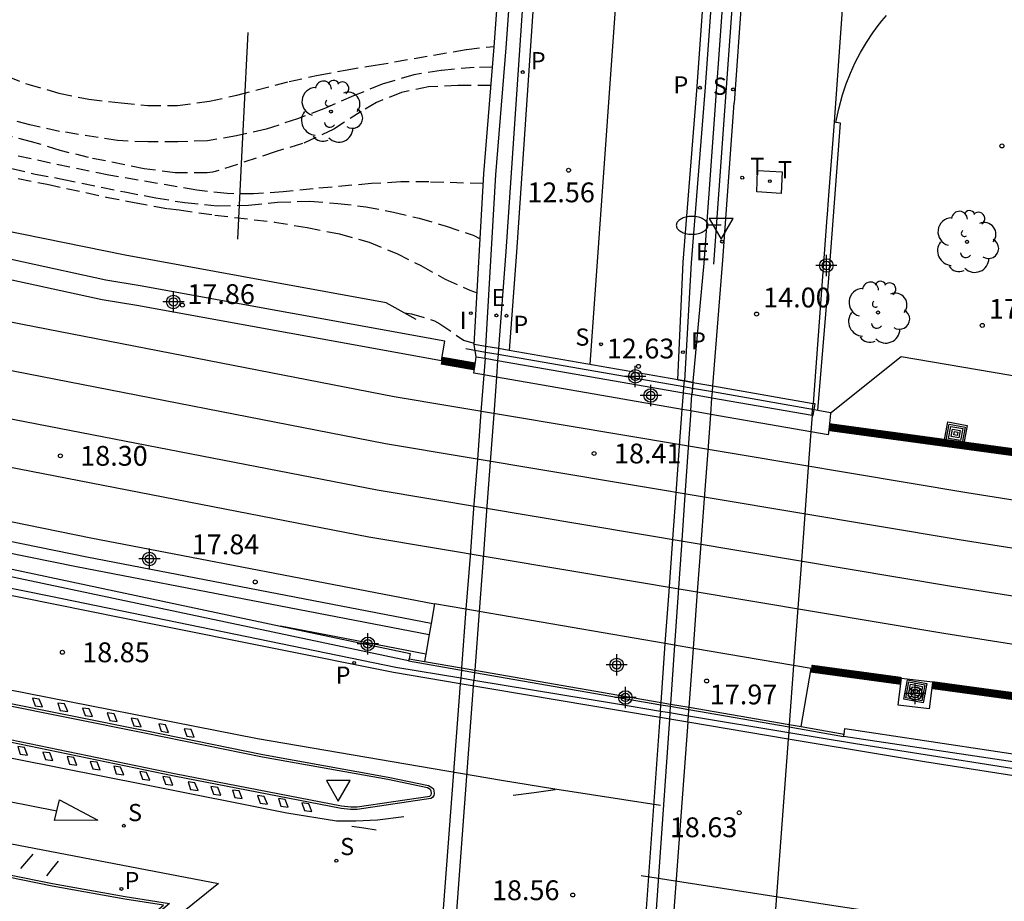
# Model space of a CAD drawing. Units: inches. Extents: x 584144 to 584495, y 4796789 to 4797041.
# Drawn here: x 584177 to 584214, y 4796915 to 4796948 of the extents above; entities that cross this region are included whole.
import ezdxf

# ---------------------------------------------------------------- set-up
doc = ezdxf.new("R2010")
doc.units = ezdxf.units.IN
doc.header["$MEASUREMENT"] = 0
doc.linetypes.add('TRAZOS_NORMALES', pattern=[0.75, 0.5, -0.25])
for name, color, linetype in [('020194', 31, 'TRAZOS_NORMALES'), ('020195', 30, 'TRAZOS_NORMALES'), ('020204', 9, 'Continuous'), ('020308', 9, 'Continuous'), ('060106', 9, 'BARANDILLA'), ('060108', 9, 'Continuous'), ('060113', 4, 'Continuous'), ('060124', 9, 'Continuous'), ('060125', 1, 'Continuous'), ('060130', 9, 'Continuous'), ('060144', 9, 'Continuous'), ('070105', 6, 'Continuous'), ('080135', 9, 'Continuous'), ('090218', 9, 'Continuous'), ('100105', 3, 'Continuous'), ('100116', 71, 'Continuous'), ('100202', 3, 'Continuous'), ('210203', 4, 'Continuous'), ('210204', 9, 'Continuous'), ('210205', 4, 'Continuous'), ('210303', 4, 'Continuous'), ('210304', 9, 'Continuous'), ('210305', 4, 'Continuous'), ('220205', 1, 'Continuous'), ('220207', 9, 'Continuous'), ('220305', 1, 'Continuous'), ('220307', 9, 'Continuous'), ('240205', 1, 'Continuous'), ('240305', 1, 'Continuous'), ('250202', 9, 'Continuous'), ('260101', 9, 'Continuous'), ('260203', 9, 'Continuous'), ('260205', 9, 'Continuous'), ('260303', 9, 'Continuous'), ('270104', 9, 'Continuous'), ('270204', 9, 'Continuous'), ('270304', 9, 'Continuous'), ('Centroides', 1, 'Continuous')]:
    doc.layers.add(name, color=color, linetype=linetype)
doc.layers.add('060118', color=9, linetype='Continuous', lineweight=30)
doc.styles.add('ARIALI', font='ariali.ttf', dxfattribs={"height": 1})
doc.styles.add('ROMANS', font='romans__.ttf', dxfattribs={"height": 1})
doc.linetypes.add('BARANDILLA', pattern='A,1,[201,DONOSTI.shx,S=0.1,R=0,X=0,Y=0],1', length=2)

# ---------------------------------------------------------------- blocks, each defined once
blk = doc.blocks.new('Centroide')
for points in [[(0, -0.402), (0, 0.402)], [(0.402, 0), (-0.402, 0)]]:
    blk.add_lwpolyline(points)
for radius in [0.256, 0.159]:
    blk.add_circle((0, 0), radius)
blk = doc.blocks.new('SETRA')
at = {"linetype": 'Continuous'}
blk.add_lwpolyline([(0.451, 0.26), (-0.45, 0.26), (-0.001, -0.52)], close=True, dxfattribs=at)
blk = doc.blocks.new('ARBOL')
blk.add_circle((0, 0), 0.0587)
for centre, radius, start, end in [((-0.28, 0.855), 0.3, 359.2878, 173.6078), ((0.097, 0.97), 0.21, 23.1565, 160.4665), ((0.438, 0.881), 0.24, 301.578, 139.328), ((-0.564, 0.381), 0.532, 92.28, 254.58), ((-0.091, 0.321), 0.12, 119.14, 310.56), ((0.656, 0.288), 0.443, 319.8556, 114.7656), ((0.819, -0.249), 0.383, 235.5275, 62.0275), ((-0.556, -0.339), 0.555, 142.64, 266.54), ((-0.039, -0.384), 0.21, 189.64, 323.88), ((0.299, -0.624), 0.532, 224.67, 0.24), ((-0.301, -0.676), 0.45, 213.78, 295.32)]:
    blk.add_arc(centre, radius, start, end)
blk = doc.blocks.new('REGTRA')
blk.add_circle((0, 0), 0.055)
blk = doc.blocks.new('PLUVI2')
blk.add_circle((0, 0), 0.055)
blk = doc.blocks.new('COTAPU')
blk.add_circle((0, 0), 0.075)
blk = doc.blocks.new('SANEA')
blk.add_circle((0, 0), 0.055)
blk = doc.blocks.new('PLUVI3')
blk.add_circle((0, 0), 0.055)
blk = doc.blocks.new('REGELE')
blk.add_circle((0, 0), 0.055)
blk = doc.blocks.new('REGALU')
blk.add_circle((0, 0), 0.055)
blk = doc.blocks.new('RETEL')
blk.add_circle((0, 0), 0.055)
blk = doc.blocks.new('FAREDI')
blk.add_line((0, 0), (0.5, 0))
blk.add_lwpolyline([(0.5, 0, 0.159986), (0.538, -0.117, 0.106322), (0.675, -0.238, 0.071006), (0.858, -0.309, 0.057309), (1.099, -0.337, 0.057309), (1.339, -0.309, 0.071006), (1.522, -0.238, 0.106322), (1.659, -0.117, 0.159986), (1.697, 0, 0.159986), (1.659, 0.117, 0.106322), (1.522, 0.238, 0.071006), (1.339, 0.309, 0.057309), (1.099, 0.337, 0.057309), (0.858, 0.309, 0.071006), (0.675, 0.238, 0.106322), (0.538, 0.117, 0.159986)], format="xyb", close=True)
blk = doc.blocks.new('REIND')
blk.add_circle((0, 0), 0.055)
blk = doc.blocks.new('COLTEN')
for p, q in [((-0.375, -0.375), (-0.375, 0.375)), ((-0.375, 0.375), (0.375, 0.375)), ((0.375, 0.375), (0.375, -0.375)), ((-0.305, -0.305), (-0.305, 0.305)), ((-0.305, 0.305), (0.305, 0.305)), ((-0.23, -0.23), (-0.23, 0.23)), ((-0.23, 0.23), (0.23, 0.23)), ((-0.145, -0.145), (-0.145, 0.145)), ((-0.145, 0.145), (0.145, 0.145)), ((-0.065, 0.065), (0.065, 0.065)), ((-0.065, -0.065), (-0.065, 0.065)), ((0.065, 0.065), (0.065, -0.065)), ((0.145, 0.145), (0.145, -0.145)), ((0.23, 0.23), (0.23, -0.23)), ((0.305, 0.305), (0.305, -0.305)), ((0.305, -0.305), (-0.305, -0.305)), ((0.23, -0.23), (-0.23, -0.23)), ((0.145, -0.145), (-0.145, -0.145)), ((0.065, -0.065), (-0.065, -0.065)), ((0.375, -0.375), (-0.375, -0.375))]:
    blk.add_line(p, q)

msp = doc.modelspace()

# ---------------------------------------------------------------- linework, layer by layer
at = {"layer": '020194'}
for points, elevation in [([(584194.498, 4796946.171), (584193.805, 4796946.164), (584192.551, 4796946.052), (584191.519, 4796945.88), (584190.319, 4796945.526), (584189.233, 4796945.086), (584188.113, 4796944.592), (584187.115, 4796944.224), (584185.931, 4796943.822), (584184.811, 4796943.57), (584183.713, 4796943.388), (584182.593, 4796943.344), (584181.459, 4796943.342), (584180.313, 4796943.396), (584178.109, 4796943.744), (584176.99, 4796943.986), (584175.808, 4796944.312)], 15.14), ([(584194.442, 4796945.484), (584193.179, 4796945.484), (584192.079, 4796945.428), (584191.047, 4796945.212), (584190.107, 4796944.84), (584189.531, 4796944.496), (584188.487, 4796943.828), (584187.311, 4796943.28), (584186.271, 4796942.968), (584184.143, 4796942.26), (584183.903, 4796942.204), (584183.703, 4796942.176), (584182.491, 4796942.176), (584181.319, 4796942.332), (584179.211, 4796942.752), (584178.139, 4796943.024), (584177.056, 4796943.352), (584174.928, 4796943.908)], 15.64), ([(584174.854, 4796942.682), (584177.187, 4796942.128), (584178.219, 4796941.94), (584180.579, 4796941.454), (584181.755, 4796941.228), (584182.857, 4796941.046), (584184.079, 4796940.93), (584185.265, 4796940.948), (584186.361, 4796941.068), (584187.579, 4796941.098), (584188.647, 4796941.014), (584189.699, 4796940.894), (584190.747, 4796940.682), (584191.723, 4796940.46), (584192.747, 4796940.154), (584193.759, 4796939.814), (584194.029, 4796939.676)], 16.64), ([(584194.148, 4796941.767), (584192.091, 4796941.828), (584191.025, 4796941.828), (584189.919, 4796941.77), (584187.705, 4796941.574), (584186.581, 4796941.454), (584185.457, 4796941.376), (584184.453, 4796941.388), (584183.303, 4796941.52), (584179.975, 4796942.084), (584176.502, 4796942.812)], 16.14), ([(584191.166, 4796936.871), (584191.425, 4796936.84), (584192.297, 4796936.58), (584192.501, 4796936.458), (584193.399, 4796935.848), (584193.607, 4796935.776), (584193.804, 4796935.735)], 17.64)]:
    msp.add_lwpolyline(points, dxfattribs=dict(at, elevation=elevation))
at = {"layer": '020195'}
for points, elevation in [([(584170.61, 4796948.34), (584171.692, 4796947.852), (584172.692, 4796947.364), (584173.706, 4796946.846), (584174.728, 4796946.366), (584176.91, 4796945.526), (584178.09, 4796945.192), (584179.225, 4796944.96), (584180.447, 4796944.82), (584181.449, 4796944.728), (584182.571, 4796944.72), (584183.785, 4796944.882), (584184.817, 4796945.114), (584186.799, 4796945.63), (584187.899, 4796945.872), (584188.919, 4796946.064), (584190.051, 4796946.244), (584193.509, 4796946.846), (584194.562, 4796946.961)], 14.64), ([(584176.553, 4796941.958), (584177.643, 4796941.744), (584179.879, 4796941.256), (584180.943, 4796941.046), (584182.193, 4796940.824), (584182.639, 4796940.774), (584183.987, 4796940.576), (584186.249, 4796940.312), (584187.489, 4796940.102), (584188.707, 4796939.866), (584189.825, 4796939.554), (584190.873, 4796939.118), (584191.787, 4796938.662), (584192.701, 4796938.154), (584193.641, 4796937.74), (584193.913, 4796937.637)], 17.14)]:
    msp.add_lwpolyline(points, dxfattribs=dict(at, elevation=elevation))
at = {"layer": '060106', "flags": 128}
for points in [[(584204.933, 4796952.977), (584204.214, 4796953.001), (584203.638, 4796944.81)], [(584202.831, 4796934.111), (584203.213, 4796938.865), (584203.638, 4796944.81)], [(584202.814, 4796933.885), (584202.831, 4796934.111)], [(584202.751, 4796933.032), (584202.797, 4796933.661)], [(584202.797, 4796933.661), (584202.814, 4796933.885)], [(584202.649, 4796931.657), (584202.751, 4796933.032)], [(584202.516, 4796929.854), (584202.649, 4796931.657)], [(584202.375, 4796927.96), (584202.516, 4796929.854)], [(584202.242, 4796926.158), (584202.375, 4796927.96)], [(584202.096, 4796924.18), (584202.242, 4796926.158)], [(584201.931, 4796921.951), (584202.096, 4796924.18)], [(584201.906, 4796921.62), (584201.924, 4796921.865)], [(584201.924, 4796921.865), (584201.931, 4796921.951)], [(584201.889, 4796921.387), (584201.223, 4796912.389)], [(584201.889, 4796921.387), (584201.906, 4796921.62)]]:
    msp.add_lwpolyline(points, dxfattribs=at)
at = {"layer": '060108', "flags": 128}
for points in [[(584200.985, 4797023.007), (584200.891, 4797021.581), (584200.762, 4797019.797), (584199.128, 4796998.506), (584197.093, 4796969.33), (584195.767, 4796950.548), (584194.995, 4796939.202), (584194.723, 4796935.523)], [(584204.391, 4796968.474), (584204.388, 4796968.441), (584204.125, 4796967.41), (584203.269, 4796955.688), (584202.539, 4796945.412), (584202.006, 4796938.767), (584201.753, 4796934.299)], [(584194.723, 4796935.523), (584194.706, 4796935.297)], [(584194.706, 4796935.297), (584194.69, 4796935.073)], [(584194.69, 4796935.073), (584194.643, 4796934.444)], [(584194.643, 4796934.444), (584194.54, 4796933.047)], [(584201.72, 4796933.848), (584201.736, 4796934.073)], [(584201.736, 4796934.073), (584201.753, 4796934.299)], [(584201.675, 4796933.219), (584201.72, 4796933.848)], [(584216.536, 4796919.257), (584208.232, 4796920.569), (584205.701, 4796920.989), (584201.906, 4796921.62), (584201.202, 4796921.737), (584200.849, 4796921.796), (584199.228, 4796922.065), (584193.795, 4796922.967), (584193.293, 4796923.05), (584190.841, 4796923.457), (584177.781, 4796926.141), (584167.173, 4796928.286), (584157.33, 4796930.37), (584151.458, 4796931.618), (584144.622, 4796933.11), (584144.162, 4796933.216)], [(584194.54, 4796933.047), (584194.407, 4796931.244)], [(584201.575, 4796931.841), (584201.675, 4796933.219)], [(584201.445, 4796930.037), (584201.575, 4796931.841)], [(584194.407, 4796931.244), (584194.269, 4796929.385)], [(584201.307, 4796928.136), (584201.445, 4796930.037)], [(584194.269, 4796929.385), (584194.136, 4796927.58)], [(584201.177, 4796926.333), (584201.307, 4796928.136)], [(584194.136, 4796927.58), (584193.988, 4796925.574)], [(584201.034, 4796924.362), (584201.177, 4796926.333)], [(584193.988, 4796925.574), (584193.824, 4796923.353)], [(584200.873, 4796922.134), (584201.034, 4796924.362)], [(584193.818, 4796923.271), (584193.795, 4796922.967)], [(584193.824, 4796923.353), (584193.818, 4796923.271)], [(584193.779, 4796922.752), (584193.795, 4796922.967)], [(584193.113, 4796913.73), (584193.779, 4796922.752)], [(584175.814, 4796922.185), (584181.354, 4796921.073), (584185.81, 4796920.164), (584190.55, 4796919.312), (584192.07, 4796918.992)], [(584200.867, 4796922.048), (584200.873, 4796922.134)], [(584200.849, 4796921.796), (584200.832, 4796921.565)], [(584200.849, 4796921.796), (584200.867, 4796922.048)], [(584200.832, 4796921.565), (584200.182, 4796912.561)], [(584192.07, 4796918.992), (584192.202, 4796918.92), (584192.262, 4796918.86), (584192.27, 4796918.792), (584192.282, 4796918.688), (584192.274, 4796918.608), (584192.226, 4796918.532), (584192.158, 4796918.496), (584189.378, 4796918.088), (584189.126, 4796918.088), (584188.77, 4796918.124), (584182.45, 4796919.345), (584174.39, 4796921.013)], [(584182.274, 4796914.525), (584180.43, 4796912.965), (584179.234, 4796911.673), (584177.994, 4796910.189), (584177.522, 4796911.245), (584176.902, 4796912.281), (584176.07, 4796913.373), (584175.382, 4796914.249), (584174.094, 4796915.653), (584174.038, 4796915.797), (584174.09, 4796915.905), (584174.162, 4796915.961), (584174.29, 4796915.981), (584174.45, 4796915.969), (584177.85, 4796915.281), (584180.602, 4796914.789), (584182.274, 4796914.525)]]:
    msp.add_lwpolyline(points, dxfattribs=at)
at = {"layer": '060113', "flags": 128}
for points in [[(584200.985, 4797023.007), (584201.266, 4797022.998), (584200.988, 4797018.466), (584199.533, 4796998.477), (584197.497, 4796969.302), (584196.172, 4796950.52), (584195.4, 4796939.173), (584195.125, 4796935.453)], [(584201.511, 4796934.341), (584201.707, 4796938.791), (584202.24, 4796945.436), (584202.97, 4796955.71), (584203.834, 4796967.484), (584204.103, 4796968.535)], [(584217.364, 4796918.861), (584210.841, 4796919.886), (584209.408, 4796920.121), (584205.684, 4796920.748), (584201.889, 4796921.387), (584193.276, 4796922.836), (584190.753, 4796923.261), (584181.697, 4796925.081), (584171.697, 4796927.102), (584163.37, 4796928.806), (584157.274, 4796930.105), (584151.401, 4796931.354), (584144.563, 4796932.846), (584144.162, 4796932.939)]]:
    msp.add_lwpolyline(points, dxfattribs=at)
at = {"layer": '060118', "flags": 128}
for points in [[(584144.162, 4796943.394), (584159.664, 4796939.907), (584176.713, 4796936.442), (584190.771, 4796933.706), (584212.443, 4796930.076), (584224.525, 4796928.166), (584242.424, 4796925.75), (584271.984, 4796922.492), (584281.008, 4796921.703), (584298.935, 4796920.186), (584320.036, 4796918.893), (584336.108, 4796918.275), (584372.446, 4796917.487), (584413.283, 4796916.757), (584457.099, 4796916.026), (584493.106, 4796915.559)], [(584144.162, 4796941.548), (584159.287, 4796938.146), (584176.362, 4796934.677), (584190.45, 4796931.934), (584212.154, 4796928.299), (584224.264, 4796926.385), (584242.205, 4796923.963), (584271.807, 4796920.7), (584280.854, 4796919.909), (584298.804, 4796918.39), (584319.946, 4796917.095), (584336.054, 4796916.475), (584372.41, 4796915.687), (584413.252, 4796914.957), (584457.072, 4796914.226), (584493.105, 4796913.759)], [(584144.162, 4796939.712), (584158.913, 4796936.396), (584176.013, 4796932.921), (584190.131, 4796930.173), (584211.866, 4796926.533), (584224.005, 4796924.614), (584241.987, 4796922.187), (584271.631, 4796918.919), (584280.7, 4796918.126), (584298.674, 4796916.605), (584319.857, 4796915.307), (584336.001, 4796914.687), (584372.375, 4796913.898), (584413.221, 4796913.167), (584457.046, 4796912.436), (584493.105, 4796911.969)], [(584144.162, 4796937.865), (584158.536, 4796934.636), (584175.662, 4796931.156), (584189.81, 4796928.402), (584211.577, 4796924.756), (584223.744, 4796922.833), (584241.768, 4796920.4), (584271.454, 4796917.128), (584280.546, 4796916.332), (584298.543, 4796914.81), (584319.767, 4796913.509), (584335.946, 4796912.887), (584372.339, 4796912.098), (584413.19, 4796911.368), (584457.019, 4796910.636), (584493.104, 4796910.169)]]:
    msp.add_lwpolyline(points, dxfattribs=at)
for points in [[(584193.827, 4796934.848, 0.3, 0.3, 0), (584192.56, 4796935.07, 0.3, 0.3, 0)], [(584207.228, 4796932.553, 0.3, 0.3, 0), (584225.951, 4796930.003, 0.3, 0.3, 0), (584253.786, 4796926.49, 0.3, 0.3, 0), (584260.255, 4796925.737, 0.3, 0.3, 0), (584263.631, 4796925.402, 0.3, 0.3, 0), (584266.083, 4796925.159, 0.3, 0.3, 0), (584267.846, 4796924.984, 0.3, 0.3, 0), (584268.017, 4796924.967, 0.3, 0.3, 0), (584268.131, 4796924.956, 0.3, 0.3, 0), (584268.592, 4796924.91, 0.3, 0.3, 0), (584268.94, 4796924.875, 0.3, 0.3, 0), (584271.734, 4796924.598, 0.3, 0.3, 0), (584275.121, 4796924.313, 0.3, 0.3, 0), (584275.483, 4796924.283, 0.3, 0.3, 0), (584276.007, 4796924.239, 0.3, 0.3, 0), (584285.529, 4796923.437, 0.3, 0.3, 0), (584295.284, 4796922.712, 0.3, 0.3, 0)], [(584206.548, 4796923.414, 0.3, 0.3, 0), (584209.956, 4796922.95, 0.3, 0.3, 0)], [(584249.49, 4796917.813, 0.3, 0.3, 0), (584248.134, 4796917.971, 0.3, 0.3, 0), (584223.145, 4796921.153, 0.3, 0.3, 0), (584211.125, 4796922.791, 0.3, 0.3, 0)]]:
    msp.add_lwpolyline(points, format="xyseb", dxfattribs=at)
at = {"layer": '060124', "flags": 128}
for points in [[(584192.56, 4796935.07), (584192.694, 4796935.808), (584181.162, 4796937.904), (584179.87, 4796938.116), (584173.619, 4796939.476), (584173.46, 4796938.743)], [(584173.46, 4796938.743), (584179.73, 4796937.379), (584181.034, 4796937.165), (584192.56, 4796935.07)], [(584144.162, 4796934.567), (584146.767, 4796933.953), (584158.939, 4796931.357), (584168.854, 4796929.289), (584178.75, 4796927.276), (584192.099, 4796924.705)], [(584192.171, 4796925.125), (584179.152, 4796927.632), (584171.292, 4796929.233), (584171.442, 4796929.967)], [(584171.442, 4796929.967), (584179.298, 4796928.368), (584192.298, 4796925.864)], [(584191.972, 4796923.966), (584188.647, 4796924.606), (584186.471, 4796925.025)], [(584191.339, 4796923.782), (584191.923, 4796923.681)], [(584191.923, 4796923.681), (584193.322, 4796923.439), (584193.824, 4796923.353), (584199.566, 4796922.36), (584200.873, 4796922.134), (584201.226, 4796922.073), (584201.931, 4796921.951), (584205.724, 4796921.295), (584206.17, 4796921.218)], [(584211.125, 4796922.791), (584211.016, 4796921.889), (584209.845, 4796922.03), (584209.956, 4796922.95)], [(584209.956, 4796922.95), (584209.968, 4796923.053), (584211.139, 4796922.912), (584211.125, 4796922.791)], [(584206.17, 4796921.218), (584207.795, 4796920.937)]]:
    msp.add_lwpolyline(points, dxfattribs=at)
at = {"layer": '060125', "flags": 128}
for points in [[(584193.877, 4796935.215), (584193.801, 4796935.684)], [(584194.247, 4796935.606), (584193.801, 4796935.684)], [(584194.723, 4796935.523), (584194.247, 4796935.606)], [(584195.125, 4796935.453), (584194.723, 4796935.523)], [(584201.511, 4796934.341), (584195.125, 4796935.453)], [(584201.753, 4796934.299), (584201.511, 4796934.341)], [(584202.073, 4796934.243), (584201.753, 4796934.299)], [(584202.073, 4796934.243), (584202.831, 4796934.111)], [(584202.831, 4796934.111), (584206.623, 4796933.451)]]:
    msp.add_lwpolyline(points, dxfattribs=at)
at = {"layer": '060130', "flags": 128}
for points in [[(584209.169, 4796968.491), (584208.301, 4796956.538), (584207.419, 4796944.087)], [(584202.073, 4796934.243), (584202.032, 4796933.794)], [(584192.298, 4796925.864), (584192.171, 4796925.125)], [(584206.548, 4796923.414), (584205.889, 4796923.527), (584202.096, 4796924.18), (584201.381, 4796924.302), (584201.034, 4796924.362), (584193.988, 4796925.574), (584193.491, 4796925.659), (584192.298, 4796925.864)], [(584192.171, 4796925.125), (584192.099, 4796924.705), (584191.972, 4796923.966)], [(584191.972, 4796923.966), (584191.923, 4796923.681)], [(584206.17, 4796921.218), (584206.548, 4796923.414)]]:
    msp.add_lwpolyline(points, dxfattribs=at)
at = {"layer": '060144', "flags": 128}
for points in [[(584194.23, 4796935.38), (584193.492, 4796935.509)], [(584194.706, 4796935.297), (584194.23, 4796935.38)], [(584201.736, 4796934.073), (584194.706, 4796935.297)], [(584202.058, 4796934.017), (584201.736, 4796934.073)], [(584202.814, 4796933.885), (584202.058, 4796934.017)], [(584206.606, 4796933.225), (584202.814, 4796933.885)], [(584206.671, 4796933.214), (584206.606, 4796933.225)], [(584206.671, 4796933.214), (584206.801, 4796933.191)], [(584206.801, 4796933.191), (584207.288, 4796933.106), (584207.325, 4796933.1)], [(584191.323, 4796923.704), (584193.316, 4796923.358), (584193.818, 4796923.271), (584199.551, 4796922.276), (584200.867, 4796922.048), (584201.22, 4796921.987), (584201.924, 4796921.865), (584205.717, 4796921.207), (584207.78, 4796920.849)]]:
    msp.add_lwpolyline(points, dxfattribs=at)
at = {"layer": '070105', "flags": 128}
for points in [[(584194.247, 4796935.606), (584194.618, 4796942.104), (584195.01, 4796946.908), (584200.147, 4797018.537), (584195.105, 4797019.157)], [(584206.508, 4796993.725), (584205.85, 4796984.661), (584204.241, 4796963.427), (584203.537, 4796953.352), (584202.485, 4796938.75), (584202.076, 4796934.275), (584202.073, 4796934.243)], [(584202.864, 4796938.723), (584203.904, 4796953.153)], [(584193.801, 4796935.684), (584194.169, 4796942.137), (584194.561, 4796946.944), (584194.872, 4796951.281)], [(584184.857, 4796939.661), (584185.009, 4796942.777), (584185.085, 4796944.257), (584185.246, 4796947.486)], [(584207.419, 4796944.087), (584207.193, 4796941.158), (584207.153, 4796940.601), (584207.143, 4796940.479), (584206.623, 4796933.451)], [(584206.801, 4796933.191), (584207.202, 4796938.019), (584207.661, 4796944.051), (584207.489, 4796944.077)], [(584207.489, 4796944.077), (584207.419, 4796944.087)], [(584191.605, 4796936.629), (584190.469, 4796937.257), (584186.189, 4796938.041), (584180.597, 4796939.061), (584168.978, 4796941.413), (584164.334, 4796942.217), (584163.522, 4796942.429), (584161.23, 4796943.257)], [(584194.23, 4796935.38), (584194.247, 4796935.606)], [(584193.827, 4796934.848), (584193.835, 4796934.904), (584193.877, 4796935.215)], [(584193.877, 4796935.215), (584194.213, 4796935.156), (584194.69, 4796935.073), (584201.72, 4796933.848), (584202.032, 4796933.794)], [(584194.213, 4796935.156), (584194.165, 4796934.527)], [(584194.213, 4796935.156), (584194.23, 4796935.38)], [(584258.083, 4796927.503), (584257.553, 4796927.574), (584250.102, 4796930.059), (584247.55, 4796929.785), (584233.295, 4796931.736), (584218.176, 4796933.818), (584209.958, 4796935.216), (584207.325, 4796933.1)], [(584207.228, 4796932.553), (584207.195, 4796932.258), (584206.543, 4796932.371), (584202.751, 4796933.032), (584201.998, 4796933.163), (584201.675, 4796933.219), (584194.643, 4796934.444), (584194.165, 4796934.527), (584193.792, 4796934.592), (584193.827, 4796934.848)], [(584194.165, 4796934.527), (584194.059, 4796933.129)], [(584202.058, 4796934.017), (584202.042, 4796933.792)], [(584202.073, 4796934.243), (584202.058, 4796934.017)], [(584144.162, 4796933.863), (584153.823, 4796931.707), (584173.281, 4796927.816), (584186.471, 4796925.025)], [(584201.998, 4796933.163), (584202.042, 4796933.792)], [(584202.032, 4796933.794), (584202.797, 4796933.661), (584206.589, 4796933), (584206.632, 4796932.993), (584206.671, 4796933.214)], [(584191.323, 4796923.704), (584173.222, 4796927.533), (584153.764, 4796931.425), (584144.162, 4796933.568)], [(584206.606, 4796933.225), (584206.623, 4796933.451)], [(584206.709, 4796933.436), (584206.623, 4796933.451)], [(584206.671, 4796933.214), (584206.709, 4796933.436)], [(584194.059, 4796933.129), (584193.922, 4796931.327)], [(584201.998, 4796933.163), (584201.902, 4796931.785)], [(584206.589, 4796933), (584206.543, 4796932.371)], [(584206.589, 4796933), (584206.606, 4796933.225)], [(584207.325, 4796933.1), (584207.284, 4796933.067), (584207.243, 4796932.694), (584207.228, 4796932.553)], [(584206.543, 4796932.371), (584206.444, 4796931.041)], [(584201.902, 4796931.785), (584201.776, 4796929.98)], [(584193.922, 4796931.327), (584193.781, 4796929.476)], [(584206.444, 4796931.041), (584206.311, 4796929.24)], [(584201.776, 4796929.98), (584201.644, 4796928.08)], [(584193.781, 4796929.476), (584193.644, 4796927.671)], [(584206.311, 4796929.24), (584206.17, 4796927.334)], [(584201.644, 4796928.08), (584201.519, 4796926.277)], [(584193.644, 4796927.671), (584193.491, 4796925.659)], [(584206.17, 4796927.334), (584206.037, 4796925.532)], [(584201.519, 4796926.277), (584201.381, 4796924.302)], [(584193.491, 4796925.659), (584193.322, 4796923.439)], [(584206.037, 4796925.532), (584205.889, 4796923.527)], [(584186.471, 4796925.025), (584191.382, 4796923.986), (584191.339, 4796923.782)], [(584201.381, 4796924.302), (584201.226, 4796922.073)], [(584191.339, 4796923.782), (584191.323, 4796923.704)], [(584193.316, 4796923.358), (584193.293, 4796923.05)], [(584193.322, 4796923.439), (584193.316, 4796923.358)], [(584205.889, 4796923.527), (584205.724, 4796921.295)], [(584193.276, 4796922.836), (584192.591, 4796913.817)], [(584193.293, 4796923.05), (584193.276, 4796922.836)], [(584201.202, 4796921.737), (584201.186, 4796921.505)], [(584201.22, 4796921.987), (584201.202, 4796921.737)], [(584201.226, 4796922.073), (584201.22, 4796921.987)], [(584201.186, 4796921.505), (584200.559, 4796912.499)], [(584205.701, 4796920.989), (584205.684, 4796920.748)], [(584205.717, 4796921.207), (584205.701, 4796920.989)], [(584205.724, 4796921.295), (584205.717, 4796921.207)], [(584207.795, 4796920.937), (584207.829, 4796921.142), (584222.893, 4796918.879), (584247.906, 4796915.693)], [(584205.684, 4796920.748), (584205.019, 4796911.759)], [(584207.78, 4796920.849), (584207.795, 4796920.937)], [(584247.877, 4796915.395), (584222.852, 4796918.584), (584207.78, 4796920.849)]]:
    msp.add_lwpolyline(points, dxfattribs=at)
at = {"layer": '080135', "flags": 128}
for points in [[(584194.723, 4796935.523), (584194.247, 4796935.606)], [(584195.125, 4796935.453), (584194.723, 4796935.523)], [(584201.511, 4796934.341), (584195.125, 4796935.453)], [(584201.511, 4796934.341), (584201.753, 4796934.299)], [(584201.753, 4796934.299), (584202.073, 4796934.243)], [(584202.073, 4796934.243), (584202.831, 4796934.111)], [(584202.831, 4796934.111), (584206.623, 4796933.451)]]:
    msp.add_lwpolyline(points, dxfattribs=at)
at = {"layer": '100105', "flags": 128}
for points in [[(584192.035, 4796918.898), (584190.53, 4796919.214), (584185.791, 4796920.066), (584181.334, 4796920.975), (584175.794, 4796922.087)], [(584174.41, 4796921.111), (584182.469, 4796919.443), (584188.784, 4796918.223), (584189.131, 4796918.188), (584189.37, 4796918.188), (584192.126, 4796918.593), (584192.155, 4796918.608), (584192.176, 4796918.642), (584192.181, 4796918.688), (584192.17, 4796918.781), (584192.166, 4796918.814), (584192.141, 4796918.839), (584192.035, 4796918.898)], [(584182.042, 4796914.46), (584180.585, 4796914.69), (584177.831, 4796915.183), (584174.436, 4796915.87), (584174.294, 4796915.88), (584174.203, 4796915.866), (584174.17, 4796915.84), (584174.147, 4796915.793), (584174.18, 4796915.707), (584175.458, 4796914.314), (584176.149, 4796913.434), (584176.985, 4796912.337), (584177.611, 4796911.291), (584178.02, 4796910.376), (584179.159, 4796911.739), (584180.361, 4796913.037), (584182.042, 4796914.46)]]:
    msp.add_lwpolyline(points, dxfattribs=at)
at = {"layer": '100116', "flags": 128}
msp.add_lwpolyline([(584207.489, 4796944.077), (584207.602, 4796944.591), (584207.739, 4796945.122), (584207.878, 4796945.538), (584208.04, 4796945.946), (584208.222, 4796946.344), (584208.424, 4796946.733), (584208.647, 4796947.111), (584208.889, 4796947.476), (584209.051, 4796947.701), (584209.221, 4796947.92), (584209.398, 4796948.133)], dxfattribs=at)
at = {"layer": '260101', "flags": 128}
for points in [[(584198.189, 4796934.92), (584199.18, 4796948.752), (584200.388, 4796964.916), (584201.441, 4796978.963), (584202.541, 4796993.751), (584203.657, 4797009.679), (584204.181, 4797017.45)], [(584200.849, 4796918.24), (584196.849, 4796918.848), (584194.837, 4796919.184), (584185.61, 4796920.752), (584175.334, 4796922.781), (584168.25, 4796924.217), (584160.567, 4796925.813), (584152.895, 4796927.481), (584147.795, 4796928.581), (584144.162, 4796929.444)], [(584144.162, 4796928.386), (584146.135, 4796927.753), (584149.903, 4796926.541), (584155.319, 4796924.889), (584161.331, 4796923.081), (584165.318, 4796922.197), (584169.218, 4796921.433), (584174.91, 4796920.301), (584181.346, 4796919.025), (584186.714, 4796917.961), (584188.59, 4796917.66), (584189.318, 4796917.66), (584190.146, 4796917.692), (584191.142, 4796917.816)], [(584177.466, 4796921.969), (584177.346, 4796922.261), (584177.09, 4796922.293), (584177.186, 4796922.009), (584177.466, 4796921.969)], [(584178.422, 4796921.789), (584178.302, 4796922.081), (584178.046, 4796922.113), (584178.142, 4796921.829), (584178.422, 4796921.789)], [(584179.358, 4796921.597), (584179.238, 4796921.889), (584178.982, 4796921.921), (584179.078, 4796921.637), (584179.358, 4796921.597)], [(584180.298, 4796921.413), (584180.178, 4796921.705), (584179.922, 4796921.737), (584180.018, 4796921.453), (584180.298, 4796921.413)], [(584181.202, 4796921.213), (584181.082, 4796921.505), (584180.826, 4796921.537), (584180.922, 4796921.253), (584181.202, 4796921.213)], [(584182.242, 4796921.001), (584182.122, 4796921.293), (584181.866, 4796921.325), (584181.962, 4796921.041), (584182.242, 4796921.001)], [(584183.21, 4796920.816), (584183.09, 4796921.108), (584182.834, 4796921.14), (584182.93, 4796920.856), (584183.21, 4796920.816)], [(584176.906, 4796920.137), (584176.786, 4796920.429), (584176.53, 4796920.461), (584176.626, 4796920.177), (584176.906, 4796920.137)], [(584177.862, 4796919.933), (584177.742, 4796920.225), (584177.486, 4796920.257), (584177.582, 4796919.973), (584177.862, 4796919.933)], [(584178.774, 4796919.761), (584178.654, 4796920.053), (584178.398, 4796920.085), (584178.494, 4796919.801), (584178.774, 4796919.761)], [(584179.654, 4796919.581), (584179.534, 4796919.873), (584179.278, 4796919.905), (584179.374, 4796919.621), (584179.654, 4796919.581)], [(584180.542, 4796919.397), (584180.422, 4796919.689), (584180.166, 4796919.721), (584180.262, 4796919.437), (584180.542, 4796919.397)], [(584181.53, 4796919.197), (584181.41, 4796919.489), (584181.154, 4796919.521), (584181.25, 4796919.237), (584181.53, 4796919.197)], [(584182.402, 4796919.005), (584182.282, 4796919.297), (584182.026, 4796919.329), (584182.122, 4796919.045), (584182.402, 4796919.005)], [(584183.354, 4796918.805), (584183.234, 4796919.097), (584182.978, 4796919.129), (584183.074, 4796918.845), (584183.354, 4796918.805)], [(584184.218, 4796918.629), (584184.098, 4796918.921), (584183.842, 4796918.953), (584183.938, 4796918.669), (584184.218, 4796918.629)], [(584185.03, 4796918.493), (584184.91, 4796918.785), (584184.654, 4796918.817), (584184.75, 4796918.533), (584185.03, 4796918.493)], [(584195.281, 4796918.62), (584196.076, 4796918.732), (584196.871, 4796918.845)], [(584175.186, 4796918.593), (584178.006, 4796918.033), (584178.118, 4796918.453), (584179.566, 4796917.681), (584177.922, 4796917.669), (584178.006, 4796918.033)], [(584185.982, 4796918.289), (584185.862, 4796918.581), (584185.606, 4796918.613), (584185.702, 4796918.329), (584185.982, 4796918.289)], [(584186.77, 4796918.172), (584186.65, 4796918.464), (584186.394, 4796918.496), (584186.49, 4796918.212), (584186.77, 4796918.172)], [(584170.322, 4796918.049), (584175.03, 4796917.029), (584184.122, 4796915.277), (584182.706, 4796914.141), (584181.494, 4796913.093), (584180.446, 4796912.093), (584179.702, 4796911.285), (584178.826, 4796910.221), (584177.898, 4796909.029), (584177.11, 4796910.477), (584176.234, 4796911.889), (584175.366, 4796913.177), (584174.59, 4796914.081), (584173.498, 4796915.277), (584172.254, 4796916.505), (584171.314, 4796917.297), (584170.322, 4796918.049)], [(584187.662, 4796918.008), (584187.542, 4796918.3), (584187.286, 4796918.332), (584187.382, 4796918.048), (584187.662, 4796918.008)], [(584190.094, 4796917.304), (584189.632, 4796917.374), (584189.17, 4796917.444)], [(584176.65, 4796915.849), (584176.88, 4796916.121), (584177.11, 4796916.393)], [(584177.63, 4796915.569), (584177.85, 4796915.851), (584178.07, 4796916.133)], [(584255.512, 4796908.103), (584249.688, 4796908.771), (584243.136, 4796909.528), (584236.008, 4796910.424), (584230.132, 4796911.16), (584224.58, 4796911.92), (584218.701, 4796912.744), (584213.197, 4796913.568), (584207.409, 4796914.432), (584200.125, 4796915.572)]]:
    msp.add_lwpolyline(points, dxfattribs=at)
at = {"layer": '270104', "flags": 128}
for points in [[(584204.499, 4796941.451), (584204.522, 4796942.265)], [(584204.522, 4796942.265), (584205.449, 4796942.217)], [(584205.449, 4796942.217), (584205.412, 4796941.393)], [(584205.412, 4796941.393), (584204.499, 4796941.451)]]:
    msp.add_lwpolyline(points, dxfattribs=at)

# ---------------------------------------------------------------- block references
at = {"layer": '020204', "rotation": 359.9987685839998}
for p in [(584213.769, 4796943.192, 14.609), (584197.371, 4796942.275, 12.556), (584182.761, 4796937.17, 17.856), (584204.485, 4796936.831, 13.997), (584213.026, 4796936.4, 17.683), (584200.019, 4796934.851, 12.626), (584178.145, 4796931.466, 18.3), (584198.341, 4796931.554, 18.408), (584185.517, 4796926.694, 17.844), (584178.221, 4796924.031, 18.852), (584202.596, 4796922.946, 17.972), (584203.828, 4796917.958, 18.632), (584197.533, 4796914.848, 18.556)]:
    msp.add_blockref('COTAPU', p, dxfattribs=at)
at = {"layer": '090218', "rotation": 259.4665685813035}
for p in [(584212.021, 4796932.312), (584210.493, 4796922.556)]:
    msp.add_blockref('COLTEN', p, dxfattribs=at)
at = {"layer": '100202', "rotation": 359.9987685839998}
for p in [(584188.381, 4796944.493), (584212.444, 4796939.564), (584209.078, 4796936.889)]:
    msp.add_blockref('ARBOL', p, dxfattribs=at)
at = {"layer": '210203', "rotation": 359.9987685839998}
msp.add_blockref('PLUVI2', (584180.455, 4796915.076, 18.799), dxfattribs=at)
at = {"layer": '210204', "rotation": 359.9987685839998}
for p in [(584203.598, 4796945.33, 13.926), (584198.604, 4796935.687, 12.546), (584180.546, 4796917.469, 18.806), (584188.586, 4796916.145, 18.674)]:
    msp.add_blockref('SANEA', p, dxfattribs=at)
at = {"layer": '210205', "rotation": 359.9987685839998}
for p in [(584195.639, 4796945.988, 12.448), (584202.342, 4796945.394, 12.5), (584195.026, 4796936.768, 12.475), (584201.701, 4796935.387, 12.485), (584189.261, 4796923.629, 18.643)]:
    msp.add_blockref('PLUVI3', p, dxfattribs=at)
at = {"layer": '220205', "rotation": 359.9987685839998}
msp.add_blockref('REGELE', (584194.643, 4796936.781, 12.611), dxfattribs=at)
at = {"layer": '220207', "rotation": 359.9987685839998}
msp.add_blockref('REGALU', (584203.18, 4796939.573, 13.951), dxfattribs=at)
at = {"layer": '240205', "rotation": 359.9987685839998}
msp.add_blockref('RETEL', (584204.989, 4796941.86, 13.952), dxfattribs=at)
at = {"layer": '250202', "rotation": 179.9987685382369}
msp.add_blockref('FAREDI', (584203.146, 4796940.188), dxfattribs=at)
at = {"layer": '260203', "rotation": 359.9987685839998}
msp.add_blockref('REGTRA', (584203.944, 4796941.991, 13.944), dxfattribs=at)
at = {"layer": '260205', "rotation": 359.9987685839998}
for p in [(584203.146, 4796940.188), (584188.662, 4796918.924)]:
    msp.add_blockref('SETRA', p, dxfattribs=at)
at = {"layer": '270204', "rotation": 359.9987685839998}
msp.add_blockref('REIND', (584193.677, 4796936.865, 17.455), dxfattribs=at)
at = {"layer": 'Centroides', "rotation": 359.9987685839998}
for p in [(584207.127, 4796938.669), (584182.422, 4796937.29), (584199.899, 4796934.472), (584200.481, 4796933.75), (584181.515, 4796927.562), (584189.777, 4796924.353), (584199.194, 4796923.553), (584210.491, 4796922.473), (584199.524, 4796922.323)]:
    msp.add_blockref('Centroide', p, dxfattribs=at)

# ---------------------------------------------------------------- texts
at = {"layer": '020308', "style": 'ARIALI'}
for s, p in [('12.56', (584195.812, 4796941.06)), ('17.86', (584182.949, 4796937.21)), ('14.00', (584204.735, 4796937.081)), ('17.68', (584213.276, 4796936.65)), ('12.63', (584198.82, 4796935.151)), ('18.30', (584178.895, 4796931.091)), ('18.41', (584199.091, 4796931.179)), ('17.84', (584183.116, 4796927.742)), ('18.85', (584178.971, 4796923.656)), ('17.97', (584202.716, 4796922.062)), ('18.63', (584201.203, 4796917.035)), ('18.56', (584194.474, 4796914.652))]:
    msp.add_text(s, height=0.75, rotation=359.9988, dxfattribs=at).set_placement(p)
at = {"layer": '210303', "style": 'ROMANS'}
msp.add_text('P', height=0.65, rotation=359.9988, dxfattribs=at).set_placement((584180.573, 4796915.07))
at = {"layer": '210304', "style": 'ROMANS'}
for p in [(584202.836, 4796945.126), (584197.631, 4796935.635), (584180.706, 4796917.643), (584188.732, 4796916.356)]:
    msp.add_text('S', height=0.65, rotation=359.9988, dxfattribs=at).set_placement(p)
at = {"layer": '210305', "style": 'ROMANS'}
for p in [(584195.945, 4796946.094), (584201.341, 4796945.177), (584195.284, 4796936.117), (584202.007, 4796935.493), (584188.562, 4796922.842)]:
    msp.add_text('P', height=0.65, rotation=359.9988, dxfattribs=at).set_placement(p)
at = {"layer": '220305', "style": 'ROMANS'}
msp.add_text('E', height=0.65, rotation=359.9988, dxfattribs=at).set_placement((584194.459, 4796937.13))
at = {"layer": '220307', "style": 'ROMANS'}
msp.add_text('E', height=0.65, rotation=359.9988, dxfattribs=at).set_placement((584202.187, 4796938.866))
at = {"layer": '240305', "style": 'ROMANS'}
msp.add_text('T', height=0.65, rotation=359.9988, dxfattribs=at).set_placement((584205.295, 4796941.966))
at = {"layer": '260303', "style": 'ROMANS'}
msp.add_text('T', height=0.65, rotation=359.9988, dxfattribs=at).set_placement((584204.25, 4796942.097))
at = {"layer": '270304', "style": 'ROMANS'}
msp.add_text('I', height=0.65, rotation=359.9988, dxfattribs=at).set_placement((584193.254, 4796936.267))

doc.saveas('drawing.dxf')
